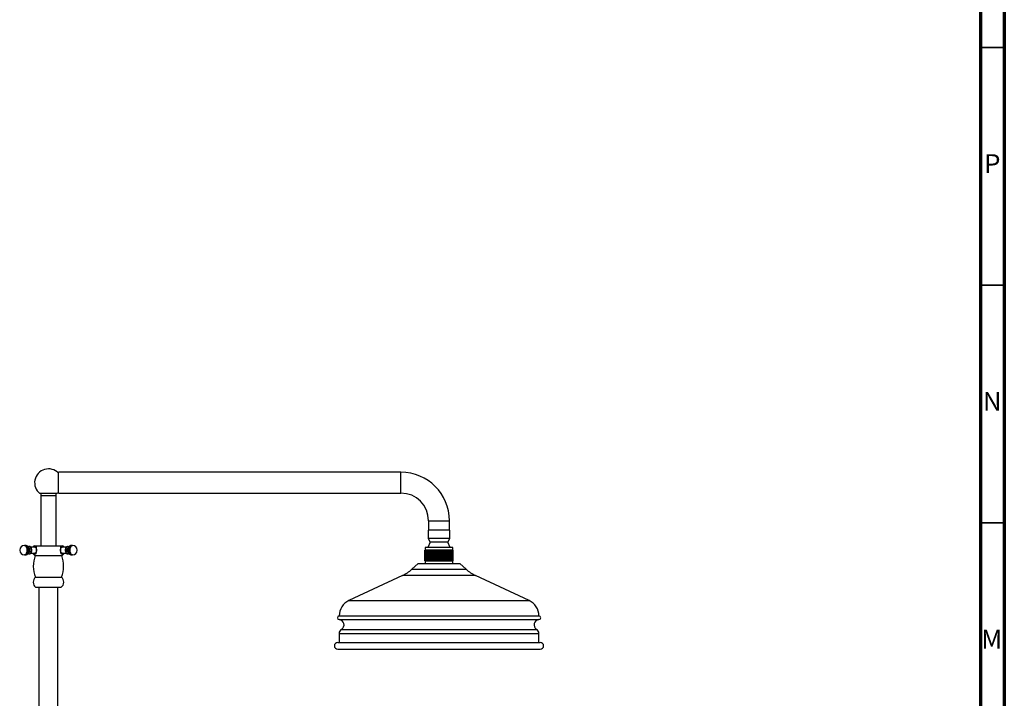
# Model space of a CAD drawing. Units: millimetres. Extents: x 5 to 995, y 5 to 995.
# Drawn here: x 788 to 995, y 563 to 706 of the extents above; entities that cross this region are included whole.
import ezdxf

# ---------------------------------------------------------------- set-up
doc = ezdxf.new("R2010")
doc.units = ezdxf.units.MM
doc.styles.add('SLDTEXTSTYLE0', font='TXT', dxfattribs={"width": 0.75})

msp = doc.modelspace()

# ---------------------------------------------------------------- linework, layer by layer
at = {"color": 5, "linetype": 'Continuous', "lineweight": 70}
for p, q in [((995, 995), (995, 5)), ((990, 990), (990, 10))]:
    msp.add_line(p, q, dxfattribs=at)
at = {"color": 5, "linetype": 'Continuous', "lineweight": 35}
for p, q in [((990, 700), (995, 700)), ((990, 650), (995, 650)), ((990, 600), (995, 600))]:
    msp.add_line(p, q, dxfattribs=at)
at = {"color": 7, "linetype": 'Continuous', "lineweight": 25}
for p, q in [((868.14, 610.67), (796.14, 610.67)), ((796.14, 606.27), (796.14, 610.67)), ((794.03, 606.18), (792.23, 606.18)), ((792.43, 605.78), (792.43, 595.22)), ((792.43, 605.78), (795.63, 605.78)), ((792.44, 606.18), (792.44, 605.78)), ((795.82, 606.18), (794.03, 606.18)), ((795.62, 605.78), (795.62, 606.18)), ((795.63, 595.22), (795.63, 605.78)), ((796.14, 606.27), (868.14, 606.27)), ((873.94, 600.47), (873.94, 598.47)), ((878.34, 598.47), (878.34, 600.47)), ((873.84, 598.47), (873.84, 596.71)), ((878.44, 598.47), (873.84, 598.47)), ((878.44, 596.71), (878.44, 598.47)), ((873.84, 596.71), (874.29, 595.93)), ((878.44, 596.71), (873.84, 596.71)), ((877.99, 595.93), (878.44, 596.71)), ((789.15, 595.28), (788.98, 595.28)), ((790.25, 594.9), (790.24, 594.92)), ((791.18, 594.92), (790.29, 594.92)), ((791.11, 595.22), (796.95, 595.22)), ((797.76, 594.92), (796.88, 594.92)), ((797.82, 594.92), (797.81, 594.9)), ((799.08, 595.28), (798.91, 595.28)), ((873.15, 592.03), (873.15, 594.31)), ((873.23, 594.31), (873.15, 594.31)), ((873.15, 592.03), (873.15, 594.31)), ((873.15, 594.31), (873.15, 594.31)), ((873.23, 592.03), (873.23, 594.31)), ((873.24, 594.31), (873.23, 594.31)), ((873.24, 594.87), (873.24, 594.31)), ((879.04, 594.87), (873.24, 594.87)), ((873.24, 592.03), (873.24, 594.31)), ((873.4, 594.31), (873.24, 594.31)), ((873.4, 592.03), (873.4, 594.31)), ((873.42, 594.31), (873.4, 594.31)), ((873.42, 592.03), (873.42, 594.31)), ((873.62, 594.31), (873.42, 594.31)), ((873.62, 592.03), (873.62, 594.31)), ((873.66, 594.31), (873.62, 594.31)), ((873.66, 592.03), (873.66, 594.31)), ((873.68, 594.31), (873.66, 594.31)), ((873.68, 592.03), (873.68, 594.31)), ((873.9, 594.31), (873.68, 594.31)), ((874.29, 595.93), (873.78, 594.87)), ((873.9, 592.03), (873.9, 594.31)), ((873.99, 594.31), (873.9, 594.31)), ((873.99, 592.03), (873.99, 594.31)), ((874.01, 594.31), (873.99, 594.31)), ((874.01, 592.03), (874.01, 594.31)), ((874.26, 594.31), (874.01, 594.31)), ((874.26, 592.03), (874.26, 594.31)), ((874.38, 594.31), (874.26, 594.31)), ((877.99, 595.93), (874.29, 595.93)), ((874.38, 592.03), (874.38, 594.31)), ((874.41, 594.31), (874.38, 594.31)), ((874.41, 592.03), (874.41, 594.31)), ((874.67, 594.31), (874.41, 594.31)), ((874.67, 592.03), (874.67, 594.31)), ((874.83, 594.31), (874.67, 594.31)), ((874.83, 592.03), (874.83, 594.31)), ((874.86, 594.31), (874.83, 594.31)), ((874.86, 592.03), (874.86, 594.31)), ((875.12, 594.31), (874.86, 594.31)), ((875.12, 592.03), (875.12, 594.31)), ((875.32, 594.31), (875.12, 594.31)), ((875.32, 592.03), (875.32, 594.31)), ((875.35, 594.31), (875.32, 594.31)), ((875.35, 592.03), (875.35, 594.31)), ((875.61, 594.31), (875.35, 594.31)), ((875.61, 592.03), (875.61, 594.31)), ((875.84, 594.31), (875.61, 594.31)), ((875.84, 592.03), (875.84, 594.31)), ((875.87, 594.31), (875.84, 594.31)), ((875.87, 592.03), (875.87, 594.31)), ((876.11, 594.31), (875.87, 594.31)), ((876.11, 592.03), (876.11, 594.31)), ((876.36, 594.31), (876.11, 594.31)), ((876.36, 592.03), (876.36, 594.31)), ((876.39, 594.31), (876.36, 594.31)), ((876.39, 592.03), (876.39, 594.31)), ((876.62, 594.31), (876.39, 594.31)), ((876.62, 592.03), (876.62, 594.31)), ((876.88, 594.31), (876.62, 594.31)), ((876.88, 592.03), (876.88, 594.31)), ((876.9, 594.31), (876.88, 594.31)), ((876.9, 592.03), (876.9, 594.31)), ((877.11, 594.31), (876.9, 594.31)), ((877.11, 592.03), (877.11, 594.31)), ((877.37, 594.31), (877.11, 594.31)), ((877.37, 592.03), (877.37, 594.31)), ((877.4, 594.31), (877.37, 594.31)), ((877.4, 592.03), (877.4, 594.31)), ((877.57, 594.31), (877.4, 594.31)), ((877.57, 592.03), (877.57, 594.31)), ((877.83, 594.31), (877.57, 594.31)), ((877.83, 592.03), (877.83, 594.31)), ((877.85, 594.31), (877.83, 594.31)), ((877.85, 592.03), (877.85, 594.31)), ((877.98, 594.31), (877.85, 594.31)), ((877.98, 592.03), (877.98, 594.31)), ((878.23, 594.31), (877.98, 594.31)), ((878.5, 594.87), (877.99, 595.93)), ((878.23, 592.03), (878.23, 594.31)), ((878.25, 594.31), (878.23, 594.31)), ((878.25, 592.03), (878.25, 594.31)), ((878.34, 594.31), (878.25, 594.31)), ((878.34, 592.03), (878.34, 594.31)), ((878.57, 594.31), (878.34, 594.31)), ((878.57, 592.03), (878.57, 594.31)), ((878.59, 594.31), (878.57, 594.31)), ((878.59, 592.03), (878.59, 594.31)), ((878.64, 594.31), (878.59, 594.31)), ((878.64, 592.03), (878.64, 594.31)), ((878.84, 594.31), (878.64, 594.31)), ((878.84, 592.03), (878.84, 594.31)), ((878.85, 594.31), (878.84, 594.31)), ((878.85, 592.03), (878.85, 594.31)), ((878.86, 594.31), (878.85, 594.31)), ((878.86, 592.03), (878.86, 594.31)), ((879.03, 594.31), (878.86, 594.31)), ((879.03, 592.03), (879.03, 594.31)), ((879.04, 594.31), (879.03, 594.31)), ((879.04, 594.31), (879.04, 594.87)), ((879.04, 592.03), (879.04, 594.31)), ((879.13, 594.31), (879.04, 594.31)), ((879.13, 592.03), (879.13, 594.31)), ((879.13, 592.03), (879.13, 594.31)), ((879.13, 594.31), (879.13, 594.31)), ((879.13, 594.31), (879.13, 594.31)), ((879.13, 592.03), (879.13, 594.31)), ((788.98, 593.28), (789.15, 593.28)), ((790.24, 593.65), (790.25, 593.66)), ((790.29, 593.64), (791.18, 593.64)), ((791.18, 593.18), (796.88, 593.18)), ((796.88, 593.64), (797.76, 593.64)), ((797.81, 593.66), (797.82, 593.65)), ((798.91, 593.28), (799.08, 593.28)), ((871.74, 591.47), (870.43, 590.28)), ((871.74, 591.47), (879.71, 591.47)), ((873.15, 592.03), (873.23, 592.03)), ((873.15, 592.03), (873.15, 592.03)), ((873.24, 592.03), (873.23, 592.03)), ((873.24, 592.03), (873.24, 591.47)), ((873.24, 592.03), (873.4, 592.03)), ((873.42, 592.03), (873.4, 592.03)), ((873.42, 592.03), (873.62, 592.03)), ((873.62, 592.03), (873.66, 592.03)), ((873.68, 592.03), (873.66, 592.03)), ((873.68, 592.03), (873.9, 592.03)), ((873.9, 592.03), (873.99, 592.03)), ((874.01, 592.03), (873.99, 592.03)), ((874.01, 592.03), (874.26, 592.03)), ((874.26, 592.03), (874.38, 592.03)), ((874.41, 592.03), (874.38, 592.03)), ((874.41, 592.03), (874.67, 592.03)), ((874.67, 592.03), (874.83, 592.03)), ((874.86, 592.03), (874.83, 592.03)), ((874.86, 592.03), (875.12, 592.03)), ((875.12, 592.03), (875.32, 592.03)), ((875.35, 592.03), (875.32, 592.03)), ((875.35, 592.03), (875.61, 592.03)), ((875.61, 592.03), (875.84, 592.03)), ((875.87, 592.03), (875.84, 592.03)), ((875.87, 592.03), (876.11, 592.03)), ((876.11, 592.03), (876.36, 592.03)), ((876.39, 592.03), (876.36, 592.03)), ((876.39, 592.03), (876.62, 592.03)), ((876.62, 592.03), (876.88, 592.03)), ((876.9, 592.03), (876.88, 592.03)), ((876.9, 592.03), (877.11, 592.03)), ((877.11, 592.03), (877.37, 592.03)), ((877.4, 592.03), (877.37, 592.03)), ((877.4, 592.03), (877.57, 592.03)), ((877.57, 592.03), (877.83, 592.03)), ((877.85, 592.03), (877.83, 592.03)), ((877.85, 592.03), (877.98, 592.03)), ((877.98, 592.03), (878.23, 592.03)), ((878.25, 592.03), (878.23, 592.03)), ((878.25, 592.03), (878.34, 592.03)), ((878.34, 592.03), (878.57, 592.03)), ((878.59, 592.03), (878.57, 592.03)), ((878.59, 592.03), (878.64, 592.03)), ((878.64, 592.03), (878.84, 592.03)), ((878.85, 592.03), (878.84, 592.03)), ((878.85, 592.03), (878.86, 592.03)), ((878.86, 592.03), (879.03, 592.03)), ((879.04, 592.03), (879.03, 592.03)), ((879.04, 591.47), (879.04, 592.03)), ((879.04, 592.03), (879.13, 592.03)), ((879.13, 592.03), (879.13, 592.03)), ((879.13, 592.03), (879.13, 592.03)), ((879.71, 591.47), (880.54, 591.47)), ((881.85, 590.28), (880.54, 591.47)), ((791.28, 588.58), (794.03, 588.58)), ((794.03, 588.58), (796.78, 588.58)), ((868.45, 588.96), (857.18, 583.67)), ((895.11, 583.67), (883.83, 588.96)), ((791.33, 586.48), (794.03, 586.48)), ((792.03, 586.48), (792.03, 551.39)), ((794.03, 586.48), (796.73, 586.48)), ((796.03, 551.39), (796.03, 586.48)), ((855.14, 580.47), (893.16, 580.47)), ((893.16, 580.47), (897.14, 580.47)), ((855.14, 576.77), (855.14, 574.87)), ((897.14, 574.87), (897.14, 576.77)), ((854.84, 574.87), (893.41, 574.87)), ((854.84, 573.47), (893.41, 573.47)), ((893.41, 574.87), (897.44, 574.87)), ((893.41, 573.47), (897.44, 573.47))]:
    msp.add_line(p, q, dxfattribs=at)
at = {"color": 8, "linetype": 'Continuous', "lineweight": 25}
for p, q in [((868.14, 606.27), (868.14, 610.67)), ((873.94, 600.47), (878.34, 600.47)), ((870.43, 590.28), (881.85, 590.28)), ((883.83, 588.96), (868.45, 588.96)), ((857.18, 583.67), (891.51, 583.67)), ((891.51, 583.67), (895.11, 583.67)), ((855.14, 579.67), (893.16, 579.67)), ((893.16, 579.67), (897.14, 579.67)), ((855.63, 577.63), (892.77, 577.63)), ((892.77, 577.63), (896.65, 577.63)), ((855.14, 576.77), (893.16, 576.77)), ((893.16, 576.77), (897.14, 576.77))]:
    msp.add_line(p, q, dxfattribs=at)
at = {"color": 8, "linetype": 'Continuous', "lineweight": 25, "flags": 128}
for points in [[(788.98, 595.28), (789.04, 595.27), (789.18, 595.2), (789.29, 595.06), (789.38, 594.86), (789.45, 594.62), (789.47, 594.35), (789.47, 594.08), (789.42, 593.82), (789.34, 593.6), (789.24, 593.43), (789.11, 593.32), (788.98, 593.28)], [(789.15, 595.28), (789.22, 595.27), (789.35, 595.2), (789.46, 595.06), (789.56, 594.86), (789.62, 594.62), (789.65, 594.35), (789.64, 594.08), (789.59, 593.82), (789.51, 593.6), (789.41, 593.43), (789.28, 593.32), (789.15, 593.28)], [(798.91, 593.28), (798.77, 593.32), (798.65, 593.43), (798.54, 593.6), (798.46, 593.82), (798.42, 594.08), (798.41, 594.35), (798.44, 594.62), (798.5, 594.86), (798.59, 595.06), (798.71, 595.2), (798.84, 595.27), (798.91, 595.28)], [(799.08, 593.28), (798.95, 593.32), (798.82, 593.43), (798.72, 593.6), (798.64, 593.82), (798.59, 594.08), (798.58, 594.35), (798.61, 594.62), (798.67, 594.86), (798.77, 595.06), (798.88, 595.2), (799.01, 595.27), (799.08, 595.28)]]:
    msp.add_lwpolyline(points, dxfattribs=at)
at = {"color": 7, "linetype": 'Continuous', "lineweight": 25, "flags": 128}
for points in [[(789.76, 594.91), (789.86, 594.88), (789.96, 594.77), (790.03, 594.6), (790.07, 594.39), (790.07, 594.17), (790.03, 593.97), (789.96, 593.8), (789.86, 593.69), (789.76, 593.65)], [(790.02, 595.06), (790.14, 595.03), (790.24, 594.91), (790.33, 594.74), (790.39, 594.52), (790.41, 594.28), (790.39, 594.04), (790.33, 593.83), (790.24, 593.65), (790.14, 593.54), (790.02, 593.5)], [(791.11, 595.22), (790.88, 595.02), (790.8, 594.92)], [(791.18, 594.92), (791.28, 594.88), (791.38, 594.77), (791.45, 594.6), (791.49, 594.39), (791.49, 594.17), (791.45, 593.96), (791.38, 593.79), (791.28, 593.68), (791.18, 593.64), (791.18, 593.64)], [(796.88, 593.64), (796.77, 593.68), (796.68, 593.79), (796.6, 593.96), (796.57, 594.17), (796.57, 594.39), (796.6, 594.6), (796.68, 594.77), (796.77, 594.88), (796.88, 594.92), (796.88, 594.92)], [(797.26, 594.92), (797.18, 595.02), (796.95, 595.22)], [(798.04, 593.5), (797.92, 593.54), (797.81, 593.65), (797.73, 593.83), (797.67, 594.04), (797.65, 594.28), (797.67, 594.52), (797.73, 594.74), (797.81, 594.91), (797.92, 595.03), (798.04, 595.06)], [(798.3, 593.65), (798.19, 593.69), (798.1, 593.8), (798.03, 593.97), (797.99, 594.17), (797.99, 594.39), (798.03, 594.6), (798.1, 594.77), (798.19, 594.88), (798.3, 594.91)]]:
    msp.add_lwpolyline(points, dxfattribs=at)
at = {"color": 7, "linetype": 'Continuous', "lineweight": 25}
for centre, radius, start, end in [((794.03, 608.47), 2.91, 43.4156, 231.9006), ((868.14, 600.47), 10.2, 0, 90), ((794.03, 608.47), 2.91, 308.0994, 316.5844), ((868.14, 600.47), 5.8, 0, 90), ((788.98, 594.28), 1, 90, 180), ((788.98, 594.28), 1, 180, 270), ((789.21, 594.28), 1.22, 329.3194, 30.6806), ((798.85, 594.28), 1.22, 149.3194, 210.6806), ((799.08, 594.28), 1, 270, 90), ((791.77, 594.23), 1.2, 208.9931, 240.2314), ((797.28, 590.92), 6.44, 159.4484, 201.299), ((790.78, 590.92), 6.44, 338.701, 20.5516), ((796.28, 594.23), 1.2, 299.7686, 331.0069), ((865.05, 596.2), 8, 295.1272, 312.2737), ((887.23, 596.2), 8, 227.7263, 244.8728), ((792.23, 587.56), 1.4, 132.7551, 229.9727), ((795.83, 587.56), 1.4, 310.0273, 47.2449), ((858.68, 580.47), 3.53, 115.1272, 180), ((893.61, 580.47), 3.53, 0, 64.8728), ((855.17, 580.07), 0.4, 93.8779, 266.1221), ((855.07, 578.57), 1.1, 300.7715, 86.1221), ((897.22, 578.57), 1.1, 93.8779, 239.2285), ((897.12, 580.07), 0.4, 273.8779, 86.1221), ((856.14, 576.77), 1, 120.7715, 180), ((896.14, 576.77), 1, 0, 59.2285), ((854.84, 574.17), 0.7, 90, 270), ((897.44, 574.17), 0.7, 270, 90)]:
    msp.add_arc(centre, radius, start, end, dxfattribs=at)
for points, knots in [([(789.94, 594.4), (789.93, 594.45), (789.92, 594.59), (789.86, 594.79), (789.75, 594.98), (789.6, 595.13), (789.43, 595.23), (789.27, 595.28), (789.18, 595.28), (789.15, 595.28)], [0, 0, 0, 0, 0.105238, 0.305626, 0.474329, 0.629509, 0.781453, 0.933346, 1, 1, 1, 1]), ([(789.15, 593.28), (789.22, 593.29), (789.35, 593.3), (789.53, 593.38), (789.67, 593.5), (789.79, 593.65), (789.88, 593.83), (789.93, 594.05), (789.96, 594.25), (789.94, 594.37), (789.94, 594.4)], [0, 0, 0, 0, 0.131524, 0.256702, 0.376787, 0.49876, 0.62991, 0.775815, 0.930533, 1, 1, 1, 1]), ([(790.02, 595.06), (790.01, 595.06), (789.94, 595.07), (789.84, 595.04), (789.77, 594.99), (789.74, 594.97)], [0, 0, 0, 0, 0.1158924, 0.6828397, 1, 1, 1, 1]), ([(790.51, 594.34), (790.5, 594.4), (790.49, 594.53), (790.44, 594.72), (790.35, 594.88), (790.23, 594.99), (790.14, 595.04), (790.09, 595.04), (790.09, 595.04)], [0, 0, 0, 0, 0.173552, 0.393639, 0.623063, 0.812497, 0.986174, 1, 1, 1, 1]), ([(790.13, 593.54), (790.13, 593.54), (790.19, 593.55), (790.27, 593.61), (790.37, 593.72), (790.45, 593.88), (790.5, 594.08), (790.52, 594.24), (790.51, 594.32), (790.51, 594.34)], [0, 0, 0, 0, 0.0214263, 0.184626, 0.3544423, 0.5467169, 0.7538203, 0.9592726, 1, 1, 1, 1]), ([(791.46, 595.05), (791.45, 595.06), (791.4, 595.09), (791.28, 595.09), (791.15, 595.05), (791.06, 594.98), (791.02, 594.92), (791.01, 594.91)], [0, 0, 0, 0, 0.07559, 0.341088, 0.617627, 0.888938, 1, 1, 1, 1]), ([(791.28, 593.48), (791.31, 593.5), (791.39, 593.52), (791.45, 593.66), (791.49, 593.86), (791.51, 594.11), (791.52, 594.38), (791.53, 594.62), (791.52, 594.84), (791.49, 595), (791.44, 595.08), (791.36, 595.08), (791.34, 595.07)], [0, 0, 0, 0, 0.102608, 0.204871, 0.314779, 0.424891, 0.526852, 0.624918, 0.726908, 0.838279, 0.955484, 1, 1, 1, 1]), ([(796.71, 595.08), (796.69, 595.08), (796.63, 595.08), (796.58, 595.01), (796.54, 594.88), (796.53, 594.66), (796.53, 594.4), (796.54, 594.13), (796.56, 593.91), (796.58, 593.8), (796.59, 593.76)], [0, 0, 0, 0, 0.076301, 0.192744, 0.326159, 0.482008, 0.636393, 0.776086, 0.908711, 1, 1, 1, 1]), ([(797.03, 594.92), (797.01, 594.95), (796.96, 595.02), (796.85, 595.07), (796.73, 595.1), (796.66, 595.07), (796.63, 595.06)], [0, 0, 0, 0, 0.206879, 0.519233, 0.819621, 1, 1, 1, 1]), ([(797.91, 595.02), (797.88, 595.01), (797.81, 594.98), (797.71, 594.88), (797.63, 594.74), (797.57, 594.55), (797.54, 594.39), (797.55, 594.31), (797.55, 594.3)], [0, 0, 0, 0, 0.126419, 0.308208, 0.511852, 0.73706, 0.963209, 1, 1, 1, 1]), ([(797.55, 594.3), (797.55, 594.24), (797.55, 594.1), (797.6, 593.91), (797.68, 593.73), (797.78, 593.61), (797.89, 593.54), (797.95, 593.53), (797.97, 593.53)], [0, 0, 0, 0, 0.169313, 0.374093, 0.585718, 0.771351, 0.936755, 1, 1, 1, 1]), ([(798.32, 594.98), (798.27, 595), (798.19, 595.05), (798.09, 595.06), (798.04, 595.06)], [0, 0, 0, 0, 0.536858, 1, 1, 1, 1]), ([(798.91, 595.28), (798.86, 595.28), (798.75, 595.28), (798.59, 595.21), (798.43, 595.11), (798.3, 594.97), (798.21, 594.8), (798.14, 594.59), (798.11, 594.36), (798.1, 594.19), (798.12, 594.11), (798.12, 594.1)], [0, 0, 0, 0, 0.08243, 0.206299, 0.322812, 0.43885, 0.561238, 0.696611, 0.844264, 0.99523, 1, 1, 1, 1]), ([(789.74, 593.6), (789.75, 593.59), (789.79, 593.55), (789.89, 593.51), (789.98, 593.51), (790.01, 593.5)], [0, 0, 0, 0, 0.117457, 0.663676, 1, 1, 1, 1]), ([(790.97, 593.64), (791, 593.61), (791.09, 593.52), (791.2, 593.48), (791.26, 593.48), (791.28, 593.48)], [0, 0, 0, 0, 0.30869, 0.82422, 1, 1, 1, 1]), ([(791.02, 593.64), (791.02, 593.64), (791.06, 593.58), (791.13, 593.52), (791.22, 593.5), (791.25, 593.49)], [0, 0, 0, 0, 0.081628, 0.611532, 1, 1, 1, 1]), ([(796.59, 593.76), (796.6, 593.7), (796.64, 593.57), (796.72, 593.48), (796.86, 593.48), (796.99, 593.54), (797.06, 593.62), (797.09, 593.64)], [0, 0, 0, 0, 0.231829, 0.464016, 0.682553, 0.881924, 1, 1, 1, 1]), ([(796.74, 593.48), (796.78, 593.48), (796.86, 593.49), (796.96, 593.55), (797.01, 593.62), (797.03, 593.64)], [0, 0, 0, 0, 0.302298, 0.703993, 1, 1, 1, 1]), ([(798.04, 593.5), (798.1, 593.51), (798.2, 593.52), (798.28, 593.57), (798.32, 593.6)], [0, 0, 0, 0, 0.555274, 1, 1, 1, 1]), ([(798.12, 594.1), (798.14, 594.02), (798.17, 593.86), (798.26, 593.66), (798.39, 593.49), (798.56, 593.37), (798.73, 593.3), (798.85, 593.29), (798.91, 593.28)], [0, 0, 0, 0, 0.1977819, 0.3831146, 0.5493143, 0.7091441, 0.8681146, 1, 1, 1, 1])]:
    msp.add_open_spline(points, degree=3, knots=knots, dxfattribs=at)

# ---------------------------------------------------------------- texts
at = {"color": 7, "linetype": 'Continuous', "lineweight": 0, "char_height": 3.97, "attachment_point": 2, "style": 'SLDTEXTSTYLE0'}
for s, insert in [('P', (992.48, 677.56)), ('N', (992.46, 627.56)), ('M', (992.36, 577.56))]:
    msp.add_mtext(s, dxfattribs=dict(at, insert=insert))

doc.saveas('drawing.dxf')
